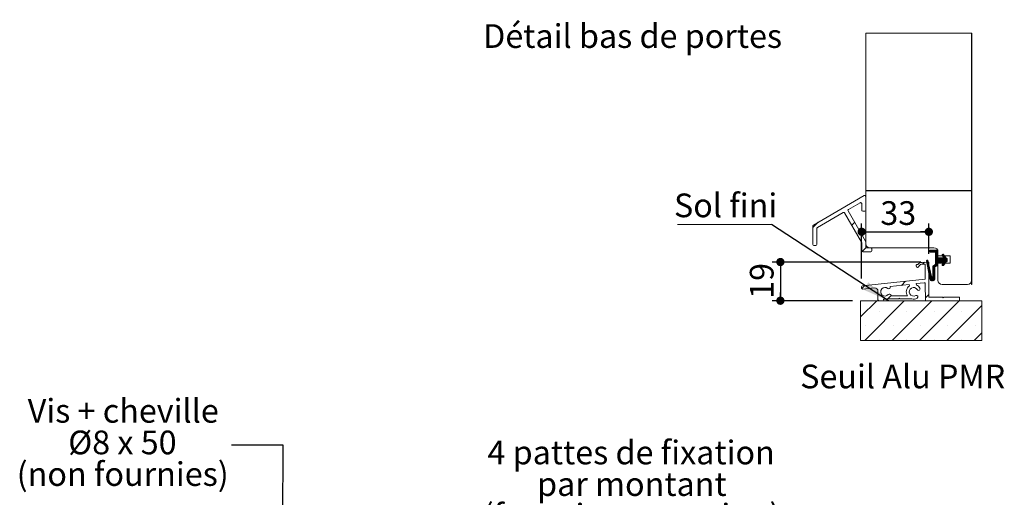
# Model space of a CAD drawing. Units: millimetres. Extents: x 13 to 867, y -34 to 1183.
# Drawn here: x 14 to 498, y 373 to 607 of the extents above; entities that cross this region are included whole.
import ezdxf

# ---------------------------------------------------------------- set-up
doc = ezdxf.new("R2010")
doc.units = ezdxf.units.MM
doc.layers.add('FORMAT', color=7, linetype='Continuous')
doc.styles.add('SLDTEXTSTYLE0', font='TXT', dxfattribs={"width": 0.75})
doc.styles.add('SLDTEXTSTYLE2', font='TXT', dxfattribs={"width": 0.678571})
doc.dimstyles.new('SLDDIMSTYLE1', dxfattribs={"dimtxt": 0.18, "dimasz": 13.208, "dimexe": 0, "dimexo": 0.0625, "dimgap": 0, "dimtad": 0, "dimtih": 1, "dimtoh": 1, "dimdec": 0, "dimrnd": 1e-09, "dimzin": 0, "dimdsep": 46, "dimtxsty": 'Standard', "dimsah": 1, "dimcen": 0.09, "dimadec": 0, "dimazin": 0, "dimtfac": 13.208, "dimtdec": 0, "dimtofl": 0, "dimtmove": 0, "dimatfit": 3, "dimfxl": 0, "dimfrac": 2, "dimtolj": 1, "dimtzin": 0, "dimarcsym": 0})
doc.dimstyles.new('SLDDIMSTYLE2', dxfattribs={"dimtxt": 11.641667, "dimasz": 4.064, "dimexe": 0, "dimexo": 0.0625, "dimgap": 2.910417, "dimtad": 1, "dimlfac": 0.02, "dimrnd": 1e-09, "dimzin": 12, "dimdsep": 46, "dimtxsty": 'SLDTEXTSTYLE0', "dimblk1": 'DOT', "dimblk2": 'DOT', "dimsah": 1, "dimcen": 0.09, "dimadec": 0, "dimazin": 3, "dimtfac": 1, "dimtofl": 0, "dimtmove": 0, "dimatfit": 3, "dimldrblk": 'DOT', "dimfxl": 0, "dimfrac": 2, "dimtolj": 1, "dimtzin": 12, "dimarcsym": 0})
doc.dimstyles.new('SLDDIMSTYLE3', dxfattribs={"dimtxt": 11.641667, "dimasz": 4.064, "dimexe": 0, "dimexo": 0.0625, "dimgap": 2.910417, "dimtad": 1, "dimdec": 0, "dimlfac": 0.02, "dimrnd": 1e-09, "dimzin": 12, "dimdsep": 46, "dimtxsty": 'SLDTEXTSTYLE0', "dimblk1": 'DOT', "dimblk2": 'DOT', "dimsah": 1, "dimcen": 0.09, "dimadec": 0, "dimazin": 3, "dimtfac": 1, "dimtofl": 0, "dimtmove": 0, "dimatfit": 3, "dimldrblk": 'DOT', "dimfxl": 0, "dimfrac": 2, "dimtolj": 1, "dimtzin": 12, "dimarcsym": 0})
doc.dimstyles.new('SLDDIMSTYLE4', dxfattribs={"dimtxt": 0.18, "dimasz": 4.064, "dimexe": 0, "dimexo": 0.0625, "dimgap": 0, "dimtad": 0, "dimtih": 1, "dimtoh": 1, "dimdec": 0, "dimrnd": 1e-09, "dimzin": 0, "dimdsep": 46, "dimtxsty": 'Standard', "dimblk1": 'DOT', "dimblk2": 'DOT', "dimsah": 1, "dimcen": 0.09, "dimadec": 0, "dimazin": 0, "dimtfac": 4.064, "dimtdec": 0, "dimtofl": 0, "dimtmove": 0, "dimatfit": 3, "dimldrblk": 'DOT', "dimfxl": 0, "dimfrac": 2, "dimtolj": 1, "dimtzin": 0, "dimarcsym": 0})

# ---------------------------------------------------------------- blocks, each defined once
blk = doc.blocks.new('SW_NOTE_2')
at = {"color": 0, "linetype": 'Continuous', "lineweight": 0, "ltscale": 4, "char_height": 11.6417, "attachment_point": 2, "style": 'SLDTEXTSTYLE0'}
for s, insert in [('4 pattes de fixation', (74.37, 30.32)), ('par montant', (74.74, 14.8)), ('(fournies en option)', (74.59, -0.72))]:
    blk.add_mtext(s, dxfattribs=dict(at, insert=insert))
blk = doc.blocks.new('SW_NOTE_5')
at = {"color": 0, "linetype": 'Continuous', "lineweight": 0, "ltscale": 4, "attachment_point": 2}
for s, insert, char_height, style in [('Vis + cheville', (-53.13, 22.65), 11.6417, 'SLDTEXTSTYLE0'), ('Ø8 x 50', (-53.54, 7.13), 11.642, 'SLDTEXTSTYLE2'), ('(non fournies)', (-53.38, -8.39), 11.6417, 'SLDTEXTSTYLE0')]:
    blk.add_mtext(s, dxfattribs=dict(at, insert=insert, char_height=char_height, style=style))
blk = doc.blocks.new('_DOT')
at = {"color": 0, "linetype": 'ByBlock', "lineweight": -2}
blk.add_line((-0.5, 0), (-1, 0), dxfattribs=at)
at = {"color": 0, "linetype": 'ByBlock', "const_width": 0.5}
blk.add_lwpolyline([(-0.25, 0, 1), (0.25, 0, 1)], format="xyb", close=True, dxfattribs=at)
blk = doc.blocks.new('SW_HATCH_2')
at = {"color": 0, "linetype": 'Continuous', "lineweight": 0, "ltscale": 4}
for p, q in [((52.61, 106.49), (52.51, 106.39)), ((52.61, 88.53), (52.51, 88.43)), ((52.61, 70.57), (52.51, 70.47)), ((52.61, 52.61), (52.51, 52.51)), ((52.61, 34.65), (52.51, 34.55)), ((-22.84, 31.05), (-25.49, 28.39)), ((-4.92, 31), (-6.38, 29.54)), ((0.55, 18.51), (-1.32, 16.64)), ((32.26, 17.38), (31.72, 16.85)), ((32.54, 17.38), (31.79, 16.63)), ((32.82, 17.38), (31.92, 16.48)), ((33.1, 17.38), (32.11, 16.39)), ((33.38, 17.38), (32.38, 16.38)), ((33.66, 17.38), (32.66, 16.38)), ((33.94, 17.38), (32.94, 16.38)), ((34.22, 17.38), (33.22, 16.38)), ((34.5, 17.38), (33.5, 16.38)), ((34.78, 17.38), (33.78, 16.38)), ((35.06, 17.38), (34.06, 16.38)), ((35.34, 17.38), (34.34, 16.38)), ((35.62, 17.38), (34.62, 16.38)), ((35.9, 17.38), (34.71, 16.19)), ((36.01, 17.21), (34.71, 15.91)), ((36.01, 16.93), (34.71, 15.63)), ((36.01, 16.65), (34.71, 15.35)), ((36.01, 16.37), (34.71, 15.07)), ((36.01, 16.08), (34.71, 14.78)), ((36.01, 15.8), (34.71, 14.5)), ((36.01, 15.52), (34.71, 14.22)), ((36.01, 15.24), (34.71, 13.94)), ((36.01, 14.96), (34.71, 13.66)), ((36.01, 14.68), (34.71, 13.38)), ((38.31, 15.3), (38.02, 15.01)), ((38.57, 15.28), (38.04, 14.75)), ((38.73, 15.15), (38.14, 14.57)), ((38.84, 14.99), (38.24, 14.38)), ((38.96, 14.83), (38.34, 14.2)), ((39.08, 14.66), (38.44, 14.02)), ((52.61, 16.69), (52.51, 16.59)), ((29.36, 11.4), (28.41, 10.45)), ((30.7, 12.46), (30.41, 12.17)), ((30.91, 12.38), (30.45, 11.92)), ((31.01, 12.2), (30.49, 11.69)), ((31.06, 11.98), (30.53, 11.45)), ((31.11, 11.75), (30.57, 11.21)), ((31.17, 11.52), (30.61, 10.97)), ((31.22, 11.29), (30.66, 10.73)), ((31.27, 11.07), (30.7, 10.49)), ((31.32, 10.84), (30.74, 10.25)), ((31.38, 10.61), (30.78, 10.02)), ((31.43, 10.38), (30.82, 9.78)), ((31.48, 10.16), (30.87, 9.54)), ((31.54, 9.93), (30.91, 9.3)), ((31.59, 9.7), (30.95, 9.06)), ((37.92, 13.51), (33.51, 9.09)), ((36.01, 11.31), (33.51, 8.81)), ((36.01, 11.03), (33.51, 8.53)), ((36.01, 10.75), (33.51, 8.25)), ((33.91, 9.78), (33.51, 9.38)), ((36.01, 14.4), (34.71, 13.1)), ((36.01, 14.12), (34.71, 12.82)), ((36.01, 13.84), (34.71, 12.54)), ((36.01, 13.56), (34.71, 12.26)), ((36.24, 13.51), (34.71, 11.98)), ((36.52, 13.51), (34.71, 11.7)), ((36.8, 13.51), (34.71, 11.42)), ((37.08, 13.51), (34.71, 11.14)), ((37.36, 13.51), (34.71, 10.86)), ((37.64, 13.51), (34.71, 10.58)), ((36.01, 10.47), (34.79, 9.26)), ((36.01, 10.19), (35.31, 9.49)), ((36.01, 9.91), (35.82, 9.73)), ((38.21, 13.51), (36.21, 11.51)), ((38.49, 13.51), (36.49, 11.51)), ((39.43, 14.17), (36.77, 11.51)), ((39.54, 14.01), (37.05, 11.51)), ((39.66, 13.84), (37.33, 11.51)), ((39.78, 13.68), (37.61, 11.51)), ((39.89, 13.51), (37.89, 11.51)), ((40.51, 12.45), (38.03, 9.97)), ((40.51, 12.73), (38.04, 10.25)), ((40, 11.66), (38.15, 9.81)), ((40.01, 13.35), (38.17, 11.51)), ((39.31, 10.69), (38.34, 9.72)), ((40.51, 13.01), (38.36, 10.85)), ((40.15, 13.21), (38.45, 11.51)), ((39.19, 14.5), (38.53, 13.84)), ((39.31, 14.33), (38.63, 13.66)), ((40.43, 13.21), (38.68, 11.46)), ((40.51, 12.17), (40.15, 11.81)), ((40.51, 11.89), (40.43, 11.81)), ((31.64, 9.47), (30.99, 8.82)), ((31.7, 9.25), (31.03, 8.58)), ((31.75, 9.02), (31.08, 8.34)), ((31.8, 8.79), (31.12, 8.11)), ((31.86, 8.56), (31.16, 7.87)), ((31.91, 8.34), (31.2, 7.63)), ((31.96, 8.11), (31.24, 7.39)), ((32.01, 7.88), (31.29, 7.15)), ((32.07, 7.65), (31.33, 6.91)), ((32.12, 7.43), (31.37, 6.67)), ((32.17, 7.2), (31.41, 6.44)), ((32.23, 6.97), (31.45, 6.2)), ((32.28, 6.74), (31.5, 5.96)), ((32.33, 6.51), (31.54, 5.72)), ((32.39, 6.29), (31.58, 5.48)), ((32.44, 6.06), (31.62, 5.24)), ((32.49, 5.83), (31.66, 5)), ((32.55, 5.6), (31.71, 4.77)), ((32.6, 5.38), (31.75, 4.53)), ((32.65, 5.15), (31.79, 4.29)), ((32.7, 4.92), (31.83, 4.05)), ((34.47, 5.29), (32.1, 2.91)), ((34.47, 5.01), (32.21, 2.74)), ((34.47, 8.94), (33.51, 7.97)), ((34.47, 8.66), (33.51, 7.69)), ((34.47, 8.37), (33.51, 7.41)), ((34.47, 8.09), (33.51, 7.13)), ((34.47, 7.81), (33.51, 6.85)), ((34.47, 7.53), (33.51, 6.57)), ((34.47, 7.25), (33.51, 6.29)), ((34.47, 6.97), (33.51, 6.01)), ((34.47, 6.69), (33.51, 5.73)), ((34.47, 6.41), (33.51, 5.45)), ((34.47, 6.13), (33.51, 5.17)), ((34.47, 5.85), (33.51, 4.89)), ((34.47, 5.57), (33.51, 4.6)), ((0, 0), (-1.48, -1.48)), ((20.09, 2.13), (18.01, 0.05)), ((32.76, 4.69), (31.87, 3.81)), ((32.81, 4.47), (31.92, 3.57)), ((32.9, 4.28), (31.96, 3.33)), ((33.08, 4.17), (32.01, 3.11)), ((34.47, 4.73), (32.34, 2.59)), ((34.47, 4.45), (32.5, 2.47)), ((34.47, 4.16), (32.67, 2.37)), ((34.47, 3.88), (32.88, 2.29)), ((34.47, 3.6), (33.12, 2.25)), ((34.46, 3.31), (33.41, 2.26)), ((34.3, 2.87), (33.85, 2.42)), ((31.51, -4.41), (29.79, -6.13)), ((5.98, -7.49), (-1.99, -15.46)), ((19.45, -7.49), (-0.02, -26.96)), ((12.97, -4.99), (11.37, -6.59)), ((32.92, -7.49), (13.45, -26.96)), ((46.39, -7.49), (26.92, -26.96)), ((46.51, -7.37), (46.39, -7.49)), ((7.25, -12.96), (7.25, -12.96)), ((20.72, -12.96), (20.72, -12.96)), ((34.19, -12.96), (34.19, -12.96)), ((57.51, -9.84), (40.39, -26.96)), ((47.66, -12.96), (47.66, -12.96)), ((0.51, -19.7), (0.51, -19.7)), ((13.98, -19.7), (13.98, -19.7)), ((27.45, -19.7), (27.45, -19.7)), ((40.92, -19.7), (40.92, -19.7)), ((57.51, -23.31), (53.86, -26.96)), ((54.39, -19.7), (54.39, -19.7)), ((7.25, -26.43), (7.25, -26.43)), ((20.72, -26.43), (20.72, -26.43)), ((34.19, -26.43), (34.19, -26.43)), ((47.66, -26.43), (47.66, -26.43))]:
    blk.add_line(p, q, dxfattribs=at)
blk = doc.blocks.new('_D_16')
at = {"layer": 'FORMAT', "ltscale": 4}
for p, q in [((456.84, 488.21), (383.9, 488.21)), ((387.9, 488.21), (387.9, 469.21)), ((423.34, 469.21), (383.9, 469.21))]:
    blk.add_line(p, q, dxfattribs=at)
at = {"layer": 'FORMAT', "ltscale": 4, "xscale": 4.064, "yscale": 4.064}
for p, rotation in [((387.9, 488.21, 225.25), 90.0000000000004), ((387.9, 469.21, 225.25), 270.0000000000004)]:
    blk.add_blockref('_DOT', p, dxfattribs=dict(at, rotation=rotation))
at = {"layer": 'FORMAT', "ltscale": 4, "insert": (372.9, 470.11), "char_height": 11.642, "attachment_point": 1, "rotation": 90, "style": 'SLDTEXTSTYLE0'}
blk.add_mtext('19', dxfattribs=at)
blk = doc.blocks.new('_D_17')
at = {"layer": 'FORMAT', "ltscale": 4}
for p, q in [((427.83, 480.09), (427.83, 507.05)), ((460.84, 492.21), (460.84, 507.05)), ((427.83, 503.05), (460.84, 503.05))]:
    blk.add_line(p, q, dxfattribs=at)
at = {"layer": 'FORMAT', "ltscale": 4, "xscale": 4.064, "yscale": 4.064}
for p, rotation in [((427.83, 503.05, 225.25), 180.0000000000011), ((460.84, 503.05, 225.25), 1.043221935520034e-12)]:
    blk.add_blockref('_DOT', p, dxfattribs=dict(at, rotation=rotation))
at = {"layer": 'FORMAT', "ltscale": 4, "insert": (437.01, 518.06), "char_height": 11.642, "attachment_point": 1, "style": 'SLDTEXTSTYLE0'}
blk.add_mtext('33', dxfattribs=at)
blk = doc.blocks.new('SW_NOTE_6')
at = {"color": 0, "linetype": 'Continuous', "lineweight": 0, "ltscale": 4}
blk.add_line((-46.32, 0), (0, 0), dxfattribs=at)
at = {"color": 0, "linetype": 'Continuous', "lineweight": 0, "ltscale": 4, "insert": (-47.97, 15.19), "char_height": 11.642, "attachment_point": 1, "style": 'SLDTEXTSTYLE0'}
blk.add_mtext('Sol fini', dxfattribs=at)

msp = doc.modelspace()

# ---------------------------------------------------------------- linework, layer by layer
at = {"color": 7, "linetype": 'Continuous', "lineweight": 0, "ltscale": 4}
for p, q in [((481.944, 600.605), (429.844, 600.605)), ((427.344, 449.744), (486.844, 449.744))]:
    msp.add_line(p, q, dxfattribs=at)
at = {"color": 7, "linetype": 'Continuous', "lineweight": 15, "ltscale": 4}
for p, q in [((429.844, 600.605), (429.844, 523.312)), ((481.844, 600.605), (481.844, 523.312)), ((481.844, 600.605), (481.844, 477.212)), ((481.944, 600.605), (481.944, 477.212)), ((481.844, 523.312), (429.844, 523.312)), ((481.844, 523.212), (429.844, 523.212)), ((429.844, 523.212), (429.844, 497.212)), ((481.844, 523.212), (481.844, 479.212)), ((429.094, 520.794), (404.094, 506.36)), ((429.844, 513.727), (429.844, 520.361)), ((429.777, 498.415), (421.166, 513.33)), ((421.349, 514.013), (427.094, 517.33)), ((427.844, 516.897), (427.844, 513.727)), ((428.344, 513.227), (429.344, 513.227)), ((406.094, 505.205), (418.751, 512.513)), ((419.434, 512.33), (427.777, 497.879)), ((403.844, 505.927), (403.844, 496.772)), ((405.844, 496.772), (405.844, 504.772)), ((404.344, 496.272), (405.344, 496.272)), ((427.844, 497.629), (427.844, 493.716)), ((429.844, 495.216), (429.844, 498.165)), ((432.344, 495.216), (429.844, 495.216)), ((431.844, 495.212), (463.344, 495.212)), ((432.844, 493.716), (432.844, 494.716)), ((461.554, 494.085), (465.344, 494.085)), ((465.344, 494.085), (465.344, 490.212)), ((428.344, 493.216), (432.344, 493.216)), ((461.3, 479.993), (459.748, 488.806)), ((460.336, 488.926), (462.153, 481.132)), ((464.044, 493.085), (461.554, 493.085)), ((464.044, 487.012), (464.044, 493.085)), ((465.344, 493.212), (465.344, 491.212)), ((471.344, 491.212), (465.344, 491.212)), ((465.344, 490.212), (468.044, 490.212)), ((468.044, 490.212), (467.392, 491.422)), ((468.07, 491.844), (469.444, 489.912)), ((469.444, 489.912), (469.844, 489.912)), ((469.844, 489.912), (469.844, 488.512)), ((471.344, 487.612), (471.344, 491.212)), ((460.844, 488.212), (457.634, 488.044)), ((457.711, 487.146), (459.107, 487.22)), ((459.107, 487.22), (459.114, 479.861)), ((460.844, 470.962), (460.844, 488.212)), ((462.844, 486.212), (464.044, 487.012)), ((462.844, 481.212), (462.844, 486.212)), ((465.344, 486.512), (463.807, 485.812)), ((463.807, 485.812), (463.807, 480.212)), ((465.344, 488.212), (465.344, 486.512)), ((468.044, 488.212), (465.344, 488.212)), ((465.344, 487.612), (471.344, 487.612)), ((465.344, 487.612), (465.344, 479.212)), ((467.392, 487.002), (468.044, 488.212)), ((469.444, 488.512), (468.07, 486.58)), ((469.844, 488.512), (469.444, 488.512)), ((459.114, 479.861), (428.279, 476.59)), ((427.832, 476.094), (427.831, 475.37)), ((428.384, 474.872), (434.174, 475.481)), ((451.205, 477.157), (441.807, 476.178)), ((451.269, 476.545), (451.205, 477.157)), ((454.674, 477.633), (458.564, 478.045)), ((454.75, 476.907), (454.674, 477.633)), ((459.116, 477.517), (459.124, 469.212)), ((467.344, 477.212), (479.844, 477.212)), ((481.844, 477.212), (481.944, 477.212)), ((435.831, 473.989), (435.831, 469.712)), ((438.581, 469.611), (438.581, 469.794)), ((440.204, 470.11), (446.032, 470.104)), ((442.504, 471.607), (450.34, 471.6)), ((446.032, 470.104), (446.332, 470.404)), ((446.332, 470.404), (446.632, 470.103)), ((446.632, 470.103), (452.489, 470.098)), ((467.544, 470.962), (460.844, 470.962)), ((467.844, 470.662), (467.544, 470.962)), ((468.144, 470.962), (467.844, 470.662)), ((475.844, 470.962), (468.144, 470.962)), ((475.844, 469.212), (475.844, 470.962)), ((486.844, 469.212), (427.344, 469.212)), ((427.344, 469.212), (427.344, 449.744)), ((436.331, 469.212), (438.081, 469.212)), ((459.124, 469.212), (475.844, 469.212)), ((486.844, 469.212), (486.844, 449.744))]:
    msp.add_line(p, q, dxfattribs=at)
at = {"color": 7, "linetype": 'Continuous', "lineweight": 15, "ltscale": 16}
for centre, radius, start, end in [((429.344, 520.361), 0.5, 359.99998, 120.00003), ((421.599, 513.58), 0.5, 120.00007, 209.99996), ((427.344, 516.897), 0.5, 0.00005, 119.99997), ((428.344, 513.727), 0.5, 179.99986, 270.00003), ((429.344, 513.727), 0.5, 270.00005, 359.99995), ((419.001, 512.08), 0.5, 29.99998, 120.00008), ((404.344, 505.927), 0.5, 120.00041, 179.99969), ((406.344, 504.772), 0.5, 119.99977, 179.99993), ((429.344, 498.165), 0.5, 359.99982, 30.0001), ((404.344, 496.772), 0.5, 180.0003, 269.99959), ((405.344, 496.772), 0.5, 270.00023, 359.99988), ((427.344, 497.629), 0.5, 0.00042, 29.99989), ((428.344, 493.716), 0.5, 180.00012, 269.99967), ((431.844, 497.212), 2, 180.00005, 269.99995), ((432.344, 494.716), 0.5, 359.99957, 90.00032), ((432.344, 493.716), 0.5, 270.00041, 359.9997), ((461.554, 493.585), 0.5, 90, 270), ((463.344, 493.212), 2, 0.00005, 89.99995), ((460.044, 488.858), 0.3, 13.12293, 189.98297), ((467.744, 491.612), 0.4, 35.42304, 208.31706), ((455.332, 486.309), 0.75, 81.9711, 8.13913), ((457.844, 484.649), 3.401, 93.52888, 135.05521), ((457.844, 484.649), 2.5, 93.05531, 135.05486), ((467.744, 486.812), 0.4, 151.68246, 324.57744), ((462.544, 480.212), 1.263, 189.9823, 359.99997), ((462.494, 481.212), 0.35, 193.12415, 359.99998), ((467.344, 479.212), 2, 180.00005, 269.99995), ((479.844, 479.212), 2, 270.00005, 359.99995), ((428.332, 475.37), 0.5, 179.94472, 276.00004), ((428.332, 476.093), 0.5, 96.05459, 179.94505), ((434.331, 473.989), 1.5, 359.99994, 95.99998), ((439.335, 473.61), 2.1, 50.20238, 319.68734), ((441.159, 475.8), 0.75, 230.20246, 30.29193), ((453.335, 473.597), 3.6, 125.03014, 213.69384), ((453.335, 473.597), 2.1, 30.20238, 299.68727), ((453.335, 473.597), 3.6, 30.20235, 66.85961), ((455.798, 475.031), 0.75, 210.20237, 30.20247), ((458.617, 477.548), 0.5, 356.4277, 96.05506), ((436.331, 469.712), 0.5, 179.99957, 270.00021), ((438.092, 469.712), 0.5, 268.77061, 348.37999), ((438.831, 469.794), 0.25, 82.48258, 179.94483), ((439.335, 473.611), 3.6, 262.48304, 283.03196), ((440.203, 469.86), 0.25, 89.94475, 103.03637), ((441.508, 471.767), 0.75, 5.20843, 139.68754), ((442.504, 471.857), 0.25, 185.20769, 269.94563), ((453.335, 473.597), 3.6, 256.40866, 299.68735), ((454.747, 471.121), 0.75, 299.6874, 119.6874)]:
    msp.add_arc(centre, radius, start, end, dxfattribs=at)

# ---------------------------------------------------------------- block references
at = {"color": 7, "linetype": 'Continuous', "lineweight": 0}
msp.add_blockref('SW_HATCH_2', (429.334, 476.702), dxfattribs=at)
at = {"color": 7, "linetype": 'Continuous', "lineweight": 0, "ltscale": 4}
for name, p in [('SW_NOTE_6', (383.591, 506.66)), ('SW_NOTE_5', (118.121, 398.303)), ('SW_NOTE_2', (240.182, 370.182))]:
    msp.add_blockref(name, p, dxfattribs=at)

# ---------------------------------------------------------------- texts
at = {"color": 7, "linetype": 'Continuous', "lineweight": 0, "ltscale": 4, "char_height": 11.64167, "attachment_point": 1, "style": 'SLDTEXTSTYLE0'}
for s, insert in [('Détail bas de portes', (241.826, 604.999)), ('Seuil Alu PMR', (397.632, 437.824))]:
    msp.add_mtext(s, dxfattribs=dict(at, insert=insert))

# ---------------------------------------------------------------- dimensions: what is measured, and where the dimension line sits
at = {"layer": 'FORMAT', "ltscale": 4}
for base, p1, p2, angle, dimstyle, picture, middle in [((460.844, 503.054), (427.832, 476.094), (460.844, 488.212), 0, 'SLDDIMSTYLE3', '_D_17', (445.613, 503.054)), ((387.903, 469.212), (460.844, 488.212), (427.344, 469.212), 90, 'SLDDIMSTYLE2', '_D_16', (387.903, 478.712))]:
    dim = msp.add_linear_dim(base=base, p1=p1, p2=p2, angle=angle, dimstyle=dimstyle, dxfattribs=at)
    dim.commit()
    dim.dimension.update_dxf_attribs({"geometry": picture, "text_midpoint": middle, "dimtype": 160})

# ---------------------------------------------------------------- leaders
at = {"color": 7, "linetype": 'Continuous', "lineweight": 0, "ltscale": 4}
for points, dimstyle in [([(440.998, 469.212), (383.591, 506.66)], 'SLDDIMSTYLE1'), ([(143.403, 321.04), (143.521, 398.303), (118.121, 398.303)], 'SLDDIMSTYLE4')]:
    msp.add_leader(points, dimstyle=dimstyle, dxfattribs=at)

doc.saveas('drawing.dxf')
